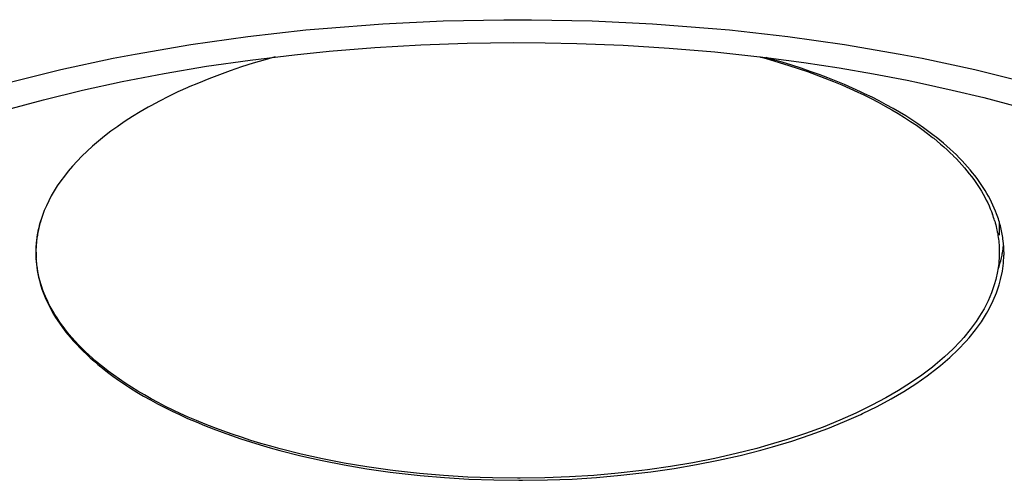
# Model space of a CAD drawing. Units: millimetres. Extents: x -279 to 261, y -53 to 318.
# Drawn here: x 180 to 221, y 218 to 237 of the extents above; entities that cross this region are included whole.
import ezdxf

# ---------------------------------------------------------------- set-up
doc = ezdxf.new("R2010")
doc.units = ezdxf.units.MM
doc.layers.add('Luceplan', color=250, linetype='Continuous')

# ---------------------------------------------------------------- blocks, each defined once
blk = doc.blocks.new('Luceplan_Counterbalance_D73-a_(front view)')
at = {"layer": 'Luceplan'}
for p, q in [((-8.006, -13.024), (-5.546, -12.838)), ((-5.546, -12.838), (-3.065, -12.719)), ((-3.065, -12.719), (-0.566, -12.669)), ((-0.566, -12.669), (0, -12.668)), ((0, -12.668), (0.565, -12.669)), ((0.565, -12.669), (3.065, -12.719)), ((3.065, -12.719), (5.546, -12.838)), ((5.546, -12.838), (8.006, -13.024)), ((-13.441, -13.691), (-11.103, -13.36)), ((-11.103, -13.36), (-8.712, -13.091)), ((-8.712, -13.091), (-8.006, -13.024)), ((8.006, -13.024), (8.712, -13.091)), ((8.712, -13.091), (11.103, -13.36)), ((11.103, -13.36), (13.44, -13.691)), ((-15.726, -14.082), (-13.441, -13.691)), ((-5.876, -13.813), (-3.98, -13.703)), ((-3.98, -13.703), (-2.074, -13.637)), ((-2.074, -13.637), (-0.158, -13.612)), ((-0.158, -13.612), (1.123, -13.619)), ((1.123, -13.619), (2.436, -13.646)), ((2.436, -13.646), (4.341, -13.721)), ((4.341, -13.721), (6.229, -13.838)), ((13.44, -13.691), (15.726, -14.082)), ((-16.63, -14.257), (-15.726, -14.082)), ((-11.007, -14.327), (-9.185, -14.107)), ((-9.185, -14.107), (-7.759, -13.964)), ((-7.759, -13.964), (-5.876, -13.813)), ((6.229, -13.838), (8.1, -13.996)), ((8.1, -13.996), (9.951, -14.194)), ((15.726, -14.082), (16.63, -14.257)), ((-18.793, -14.722), (-16.63, -14.257)), ((-12.793, -14.585), (-11.007, -14.327)), ((-10.877, -14.461), (-11.355, -14.613)), ((-10.383, -14.314), (-10.877, -14.461)), ((-9.971, -14.198), (-10.383, -14.314)), ((9.951, -14.194), (10.307, -14.238)), ((9.974, -14.199), (9.979, -14.2)), ((9.979, -14.2), (9.983, -14.201)), ((9.983, -14.201), (9.987, -14.203)), ((9.987, -14.203), (9.992, -14.204)), ((9.992, -14.204), (9.996, -14.205)), ((9.996, -14.205), (10.001, -14.207)), ((10.001, -14.207), (10.005, -14.208)), ((10.005, -14.208), (10.01, -14.209)), ((10.01, -14.209), (10.014, -14.21)), ((10.014, -14.21), (10.019, -14.211)), ((10.019, -14.211), (10.351, -14.305)), ((10.477, -14.3), (10.216, -14.227)), ((10.307, -14.238), (11.772, -14.432)), ((10.351, -14.305), (10.756, -14.424)), ((10.879, -14.419), (10.477, -14.3)), ((10.756, -14.424), (11.15, -14.547)), ((11.271, -14.54), (10.879, -14.419)), ((11.15, -14.547), (11.534, -14.673)), ((11.654, -14.665), (11.271, -14.54)), ((11.772, -14.432), (13.213, -14.651)), ((16.63, -14.257), (18.792, -14.722)), ((-20.876, -15.238), (-18.793, -14.722)), ((-16.266, -15.212), (-14.546, -14.88)), ((-14.546, -14.88), (-12.793, -14.585)), ((-12.27, -14.932), (-12.707, -15.099)), ((-11.819, -14.77), (-12.27, -14.932)), ((-11.355, -14.613), (-11.819, -14.77)), ((11.534, -14.673), (11.91, -14.802)), ((12.027, -14.793), (11.654, -14.665)), ((11.91, -14.802), (12.276, -14.935)), ((12.391, -14.925), (12.027, -14.793)), ((12.276, -14.935), (12.634, -15.071)), ((12.747, -15.059), (12.391, -14.925)), ((13.213, -14.651), (14.629, -14.895)), ((14.629, -14.895), (16.021, -15.162)), ((18.792, -14.722), (20.875, -15.238)), ((-17.895, -15.567), (-16.266, -15.212)), ((-13.133, -15.272), (-13.547, -15.449)), ((-12.707, -15.099), (-13.133, -15.272)), ((12.634, -15.071), (12.984, -15.21)), ((13.096, -15.198), (12.747, -15.059)), ((12.984, -15.21), (13.326, -15.353)), ((13.436, -15.339), (13.096, -15.198)), ((13.326, -15.353), (13.66, -15.5)), ((13.769, -15.484), (13.436, -15.339)), ((16.021, -15.162), (16.52, -15.264)), ((16.52, -15.264), (17.862, -15.56)), ((-19.497, -15.958), (-17.895, -15.567)), ((-13.971, -15.642), (-14.357, -15.827)), ((-13.572, -15.46), (-13.971, -15.642)), ((-13.547, -15.449), (-13.572, -15.46)), ((13.66, -15.5), (13.988, -15.65)), ((14.095, -15.632), (13.769, -15.484)), ((13.988, -15.65), (14.227, -15.763)), ((14.265, -15.712), (14.095, -15.632)), ((14.227, -15.763), (14.533, -15.915)), ((14.572, -15.861), (14.265, -15.712)), ((17.862, -15.56), (19.17, -15.875)), ((-21.043, -16.377), (-19.497, -15.958)), ((-14.729, -16.016), (-15.087, -16.208)), ((-14.357, -15.827), (-14.729, -16.016)), ((14.533, -15.915), (14.827, -16.067)), ((14.869, -16.012), (14.572, -15.861)), ((14.827, -16.067), (15.112, -16.221)), ((15.155, -16.164), (14.869, -16.012)), ((15.432, -16.317), (15.155, -16.164)), ((19.17, -15.875), (20.446, -16.211)), ((-15.531, -16.462), (-15.845, -16.653)), ((-15.201, -16.272), (-15.531, -16.462)), ((-15.087, -16.208), (-15.201, -16.272)), ((15.112, -16.221), (15.386, -16.376)), ((15.386, -16.376), (15.651, -16.533)), ((15.699, -16.472), (15.432, -16.317)), ((15.651, -16.533), (15.906, -16.691)), ((15.957, -16.629), (15.699, -16.472)), ((-16.146, -16.846), (-16.436, -17.044)), ((-15.845, -16.653), (-16.146, -16.846)), ((15.906, -16.691), (16.153, -16.852)), ((16.206, -16.787), (15.957, -16.629)), ((16.153, -16.852), (16.392, -17.013)), ((16.448, -16.948), (16.206, -16.787)), ((16.681, -17.11), (16.448, -16.948)), ((-16.728, -17.255), (-16.993, -17.457)), ((-16.451, -17.055), (-16.728, -17.255)), ((-16.436, -17.044), (-16.451, -17.055)), ((16.392, -17.013), (16.622, -17.177)), ((16.622, -17.177), (16.845, -17.343)), ((16.907, -17.274), (16.681, -17.11)), ((16.845, -17.343), (17.061, -17.51)), ((17.125, -17.439), (16.907, -17.274)), ((-17.244, -17.661), (-17.482, -17.865)), ((-16.993, -17.457), (-17.244, -17.661)), ((17.061, -17.51), (17.105, -17.545)), ((17.105, -17.545), (17.251, -17.665)), ((17.206, -17.503), (17.125, -17.439)), ((17.357, -17.624), (17.206, -17.503)), ((17.251, -17.665), (17.391, -17.784)), ((17.502, -17.745), (17.357, -17.624)), ((17.391, -17.784), (17.526, -17.902)), ((17.643, -17.867), (17.502, -17.745)), ((-17.707, -18.07), (-17.92, -18.276)), ((-17.482, -17.865), (-17.707, -18.07)), ((17.526, -17.902), (17.657, -18.021)), ((17.779, -17.988), (17.643, -17.867)), ((17.657, -18.021), (17.783, -18.14)), ((17.91, -18.11), (17.779, -17.988)), ((17.783, -18.14), (17.905, -18.259)), ((18.037, -18.231), (17.91, -18.11)), ((-18.12, -18.481), (-18.307, -18.687)), ((-17.92, -18.276), (-18.12, -18.481)), ((17.905, -18.259), (17.924, -18.278)), ((17.924, -18.278), (18.042, -18.398)), ((18.159, -18.353), (18.037, -18.231)), ((18.042, -18.398), (18.155, -18.518)), ((18.155, -18.518), (18.265, -18.639)), ((18.277, -18.474), (18.159, -18.353)), ((18.39, -18.596), (18.277, -18.474)), ((18.498, -18.718), (18.39, -18.596)), ((-18.482, -18.892), (-18.644, -19.098)), ((-18.307, -18.687), (-18.482, -18.892)), ((18.265, -18.639), (18.37, -18.76)), ((18.37, -18.76), (18.472, -18.881)), ((18.472, -18.881), (18.57, -19.002)), ((18.603, -18.839), (18.498, -18.718)), ((18.57, -19.002), (18.663, -19.123)), ((18.703, -18.961), (18.603, -18.839)), ((18.799, -19.083), (18.703, -18.961)), ((-18.795, -19.302), (-18.935, -19.507)), ((-18.644, -19.098), (-18.795, -19.302)), ((18.663, -19.123), (18.752, -19.244)), ((18.752, -19.244), (18.838, -19.365)), ((18.891, -19.205), (18.799, -19.083)), ((18.838, -19.365), (18.919, -19.486)), ((18.979, -19.327), (18.891, -19.205)), ((19.063, -19.449), (18.979, -19.327)), ((-19.062, -19.711), (-19.18, -19.914)), ((-18.935, -19.507), (-19.062, -19.711)), ((18.919, -19.486), (18.997, -19.606)), ((18.997, -19.606), (19.071, -19.726)), ((19.144, -19.571), (19.063, -19.449)), ((19.071, -19.726), (19.14, -19.847)), ((19.22, -19.693), (19.144, -19.571)), ((19.293, -19.816), (19.22, -19.693)), ((19.358, -19.931), (19.293, -19.816)), ((-19.286, -20.118), (-19.382, -20.321)), ((-19.18, -19.914), (-19.286, -20.118)), ((19.14, -19.847), (19.207, -19.966)), ((19.207, -19.966), (19.269, -20.086)), ((19.269, -20.086), (19.327, -20.205)), ((19.327, -20.205), (19.382, -20.324)), ((19.424, -20.053), (19.358, -19.931)), ((19.485, -20.175), (19.424, -20.053)), ((19.543, -20.296), (19.485, -20.175)), ((-19.467, -20.523), (-19.543, -20.726)), ((-19.382, -20.321), (-19.467, -20.523)), ((19.382, -20.324), (19.434, -20.442)), ((19.434, -20.442), (19.482, -20.561)), ((19.482, -20.561), (19.526, -20.678)), ((19.597, -20.418), (19.543, -20.296)), ((19.647, -20.538), (19.597, -20.418)), ((19.694, -20.659), (19.647, -20.538)), ((-19.647, -21.063), (-19.626, -20.987)), ((-19.626, -20.987), (-19.61, -20.934)), ((-19.543, -20.726), (-19.609, -20.928)), ((19.609, -20.931), (19.615, -20.95)), ((19.615, -20.95), (19.637, -21.026)), ((19.637, -21.026), (19.657, -21.103)), ((19.804, -21.016), (19.804, -21.53)), ((-19.746, -21.523), (-19.733, -21.446)), ((-19.733, -21.446), (-19.718, -21.37)), ((-19.718, -21.37), (-19.703, -21.293)), ((-19.703, -21.293), (-19.685, -21.216)), ((-19.685, -21.216), (-19.667, -21.14)), ((-19.667, -21.14), (-19.647, -21.063)), ((19.657, -21.103), (19.677, -21.179)), ((19.677, -21.179), (19.694, -21.255)), ((19.694, -21.255), (19.707, -21.314)), ((19.707, -21.314), (19.722, -21.391)), ((19.722, -21.391), (19.737, -21.467)), ((-19.791, -21.905), (-19.785, -21.829)), ((-19.785, -21.829), (-19.777, -21.753)), ((-19.777, -21.753), (-19.768, -21.677)), ((-19.768, -21.677), (-19.758, -21.6)), ((-19.758, -21.6), (-19.746, -21.523)), ((19.737, -21.467), (19.749, -21.544)), ((19.749, -21.544), (19.761, -21.621)), ((19.761, -21.621), (19.771, -21.698)), ((19.771, -21.698), (19.78, -21.774)), ((19.78, -21.774), (19.787, -21.851)), ((19.787, -21.851), (19.793, -21.927)), ((-19.804, -22.21), (-19.803, -22.134)), ((-19.804, -22.23), (-19.804, -22.21)), ((-19.803, -22.134), (-19.8, -22.057)), ((-19.8, -22.057), (-19.797, -21.981)), ((-19.797, -21.981), (-19.791, -21.905)), ((19.793, -21.927), (19.798, -22.004)), ((19.798, -22.004), (19.801, -22.08)), ((19.801, -22.08), (19.803, -22.156)), ((19.803, -22.156), (19.804, -22.231)), ((-19.812, -22.441), (-19.805, -22.574)), ((-19.805, -22.574), (-19.793, -22.709)), ((-19.787, -22.619), (-19.796, -22.486)), ((-19.773, -22.754), (-19.787, -22.619)), ((19.801, -22.377), (19.778, -22.701)), ((19.972, -22.686), (19.991, -22.36)), ((-19.793, -22.709), (-19.778, -22.844)), ((-19.778, -22.844), (-19.758, -22.98)), ((-19.754, -22.889), (-19.773, -22.754)), ((-19.758, -22.98), (-19.733, -23.117)), ((-19.732, -23.025), (-19.754, -22.889)), ((-19.704, -23.16), (-19.732, -23.025)), ((19.73, -23.029), (19.657, -23.359)), ((19.778, -22.701), (19.73, -23.029)), ((19.859, -23.348), (19.929, -23.016)), ((19.929, -23.016), (19.972, -22.686)), ((-19.733, -23.117), (-19.705, -23.253)), ((-19.705, -23.253), (-19.672, -23.39)), ((-19.673, -23.297), (-19.704, -23.16)), ((-19.637, -23.433), (-19.673, -23.297)), ((-19.672, -23.39), (-19.635, -23.526)), ((-19.598, -23.569), (-19.637, -23.433)), ((19.657, -23.359), (19.596, -23.576)), ((19.799, -23.57), (19.859, -23.348)), ((-19.635, -23.526), (-19.607, -23.618)), ((-19.607, -23.618), (-19.563, -23.753)), ((-19.57, -23.654), (-19.598, -23.569)), ((-19.524, -23.79), (-19.57, -23.654)), ((-19.563, -23.753), (-19.515, -23.888)), ((-19.473, -23.925), (-19.524, -23.79)), ((-19.515, -23.888), (-19.462, -24.024)), ((19.596, -23.576), (19.482, -23.901)), ((19.689, -23.897), (19.799, -23.57)), ((-19.417, -24.06), (-19.473, -23.925)), ((-19.462, -24.024), (-19.404, -24.16)), ((-19.357, -24.196), (-19.417, -24.06)), ((-19.404, -24.16), (-19.342, -24.297)), ((-19.292, -24.332), (-19.357, -24.196)), ((19.342, -24.227), (19.175, -24.556)), ((19.482, -23.901), (19.342, -24.227)), ((19.388, -24.556), (19.552, -24.225)), ((19.552, -24.225), (19.689, -23.897)), ((-19.342, -24.297), (-19.275, -24.434)), ((-19.222, -24.469), (-19.292, -24.332)), ((-19.275, -24.434), (-19.203, -24.571)), ((-19.147, -24.606), (-19.222, -24.469)), ((-19.203, -24.571), (-19.126, -24.708)), ((-19.068, -24.742), (-19.147, -24.606)), ((19.175, -24.556), (19.062, -24.752)), ((19.274, -24.759), (19.388, -24.556)), ((-19.126, -24.708), (-19.088, -24.774)), ((-19.088, -24.774), (-19.004, -24.911)), ((-19.033, -24.801), (-19.068, -24.742)), ((-18.946, -24.938), (-19.033, -24.801)), ((-19.004, -24.911), (-18.916, -25.049)), ((-18.855, -25.074), (-18.946, -24.938)), ((-18.916, -25.049), (-18.822, -25.186)), ((-18.759, -25.211), (-18.855, -25.074)), ((18.851, -25.081), (18.611, -25.41)), ((18.828, -25.42), (19.065, -25.09)), ((19.062, -24.752), (18.851, -25.081)), ((19.065, -25.09), (19.274, -24.759)), ((-18.822, -25.186), (-18.724, -25.323)), ((-18.657, -25.348), (-18.759, -25.211)), ((-18.724, -25.323), (-18.62, -25.461)), ((-18.551, -25.486), (-18.657, -25.348)), ((-18.62, -25.461), (-18.511, -25.598)), ((-18.439, -25.623), (-18.551, -25.486)), ((18.611, -25.41), (18.34, -25.738)), ((18.56, -25.752), (18.828, -25.42)), ((-18.511, -25.598), (-18.396, -25.736)), ((-18.322, -25.76), (-18.439, -25.623)), ((-18.396, -25.736), (-18.276, -25.874)), ((-18.199, -25.898), (-18.322, -25.76)), ((-18.276, -25.874), (-18.262, -25.89)), ((-18.262, -25.89), (-18.135, -26.028)), ((-18.191, -25.906), (-18.199, -25.898)), ((-18.062, -26.044), (-18.191, -25.906)), ((18.21, -25.886), (17.894, -26.215)), ((18.111, -26.237), (18.425, -25.905)), ((18.34, -25.738), (18.21, -25.886)), ((18.425, -25.905), (18.56, -25.752)), ((-18.135, -26.028), (-18.004, -26.166)), ((-17.928, -26.181), (-18.062, -26.044)), ((-18.004, -26.166), (-17.867, -26.303)), ((-17.788, -26.318), (-17.928, -26.181)), ((-17.867, -26.303), (-17.724, -26.44)), ((-17.643, -26.455), (-17.788, -26.318)), ((17.894, -26.215), (17.546, -26.542)), ((17.764, -26.567), (18.111, -26.237)), ((-17.724, -26.44), (-17.576, -26.577)), ((-17.492, -26.591), (-17.643, -26.455)), ((-17.576, -26.577), (-17.422, -26.714)), ((-17.335, -26.727), (-17.492, -26.591)), ((-17.422, -26.714), (-17.262, -26.85)), ((17.546, -26.542), (17.163, -26.869)), ((17.383, -26.896), (17.764, -26.567)), ((-17.171, -26.863), (-17.335, -26.727)), ((-17.262, -26.85), (-17.142, -26.948)), ((-17.061, -26.952), (-17.171, -26.863)), ((-17.091, -26.99), (-16.872, -27.161)), ((-16.842, -27.123), (-17.061, -26.952)), ((-16.615, -27.291), (-16.842, -27.123)), ((17.053, -26.958), (16.621, -27.287)), ((16.835, -27.322), (17.267, -26.991)), ((17.163, -26.869), (17.053, -26.958)), ((17.267, -26.991), (17.383, -26.896)), ((-16.872, -27.161), (-16.646, -27.33)), ((-16.646, -27.33), (-16.412, -27.498)), ((-16.38, -27.458), (-16.615, -27.291)), ((-16.412, -27.498), (-16.169, -27.663)), ((-16.137, -27.622), (-16.38, -27.458)), ((16.621, -27.287), (16.158, -27.608)), ((16.374, -27.645), (16.835, -27.322)), ((-16.169, -27.663), (-15.918, -27.826)), ((-15.885, -27.785), (-16.137, -27.622)), ((-15.918, -27.826), (-15.658, -27.988)), ((-15.625, -27.945), (-15.885, -27.785)), ((15.664, -27.922), (15.135, -28.229)), ((16.158, -27.608), (15.664, -27.922)), ((15.88, -27.961), (16.374, -27.645)), ((-15.658, -27.988), (-15.388, -28.148)), ((-15.354, -28.104), (-15.625, -27.945)), ((-15.388, -28.148), (-15.108, -28.306)), ((-15.075, -28.262), (-15.354, -28.104)), ((-15.108, -28.306), (-14.819, -28.463)), ((-14.785, -28.418), (-15.075, -28.262)), ((15.135, -28.229), (14.568, -28.53)), ((14.784, -28.574), (15.351, -28.27)), ((15.351, -28.27), (15.88, -27.961)), ((-14.819, -28.463), (-14.518, -28.619)), ((-14.484, -28.572), (-14.785, -28.418)), ((-14.518, -28.619), (-14.206, -28.773)), ((-14.171, -28.726), (-14.484, -28.572)), ((-13.883, -28.861), (-14.171, -28.726)), ((14.568, -28.53), (13.959, -28.826)), ((14.174, -28.873), (14.784, -28.574)), ((-14.206, -28.773), (-13.91, -28.913)), ((-13.91, -28.913), (-13.574, -29.066)), ((-13.547, -29.013), (-13.883, -28.861)), ((-13.574, -29.066), (-13.23, -29.215)), ((-13.203, -29.161), (-13.547, -29.013)), ((13.245, -29.143), (12.554, -29.422)), ((13.908, -28.85), (13.245, -29.143)), ((13.44, -29.201), (14.105, -28.905)), ((13.959, -28.826), (13.908, -28.85)), ((14.105, -28.905), (14.174, -28.873)), ((-13.23, -29.215), (-12.878, -29.361)), ((-12.852, -29.305), (-13.203, -29.161)), ((-12.878, -29.361), (-12.519, -29.502)), ((-12.493, -29.446), (-12.852, -29.305)), ((-12.519, -29.502), (-12.151, -29.64)), ((-12.125, -29.583), (-12.493, -29.446)), ((12.554, -29.422), (11.833, -29.687)), ((12.024, -29.749), (12.748, -29.482)), ((12.748, -29.482), (13.44, -29.201)), ((-12.151, -29.64), (-11.775, -29.775)), ((-11.749, -29.716), (-12.125, -29.583)), ((-11.775, -29.775), (-11.389, -29.905)), ((-11.364, -29.846), (-11.749, -29.716)), ((-11.389, -29.905), (-10.994, -30.033)), ((-10.969, -29.973), (-11.364, -29.846)), ((11.08, -29.938), (10.29, -30.175)), ((11.833, -29.687), (11.08, -29.938)), ((11.268, -30.002), (12.024, -29.749)), ((-10.994, -30.033), (-10.59, -30.157)), ((-10.564, -30.095), (-10.969, -29.973)), ((-10.59, -30.157), (-10.174, -30.277)), ((-10.149, -30.215), (-10.564, -30.095)), ((-10.174, -30.277), (-9.778, -30.386)), ((-9.764, -30.32), (-10.149, -30.215)), ((-8.91, -30.535), (-9.764, -30.32)), ((9.836, -30.301), (8.982, -30.517)), ((10.29, -30.175), (9.836, -30.301)), ((10.002, -30.374), (10.476, -30.242)), ((10.476, -30.242), (11.268, -30.002)), ((-9.778, -30.386), (-8.92, -30.603)), ((-8.92, -30.603), (-8.039, -30.801)), ((-8.032, -30.73), (-8.91, -30.535)), ((-7.131, -30.905), (-8.032, -30.73)), ((8.105, -30.715), (7.205, -30.892)), ((8.982, -30.517), (8.105, -30.715)), ((8.262, -30.791), (9.143, -30.592)), ((9.143, -30.592), (10.002, -30.374)), ((-8.039, -30.801), (-7.133, -30.979)), ((-7.133, -30.979), (-6.202, -31.136)), ((-6.205, -31.061), (-7.131, -30.905)), ((-5.252, -31.196), (-6.205, -31.061)), ((-6.202, -31.136), (-5.246, -31.273)), ((6.28, -31.049), (5.33, -31.186)), ((5.472, -31.267), (6.427, -31.129)), ((7.205, -30.892), (6.28, -31.049)), ((6.427, -31.129), (7.357, -30.97)), ((7.357, -30.97), (8.262, -30.791)), ((-5.029, -31.224), (-5.252, -31.196)), ((-5.246, -31.273), (-5.003, -31.304)), ((-4.044, -31.333), (-5.029, -31.224)), ((-5.003, -31.304), (-4.013, -31.415)), ((-3.05, -31.418), (-4.044, -31.333)), ((-4.013, -31.415), (-3.013, -31.501)), ((-2.046, -31.479), (-3.05, -31.418)), ((-3.013, -31.501), (-2.004, -31.564)), ((-1.034, -31.516), (-2.046, -31.479)), ((-2.004, -31.564), (-0.986, -31.601)), ((-0.014, -31.528), (-1.034, -31.516)), ((0.041, -31.528), (-0.014, -31.528)), ((0.1, -31.528), (0.041, -31.528)), ((1.12, -31.514), (0.1, -31.528)), ((2.131, -31.475), (1.12, -31.514)), ((1.218, -31.6), (2.236, -31.561)), ((3.134, -31.412), (2.131, -31.475)), ((2.236, -31.561), (3.244, -31.497)), ((4.126, -31.324), (3.134, -31.412)), ((3.244, -31.497), (4.243, -31.409)), ((5.109, -31.214), (4.126, -31.324)), ((4.243, -31.409), (5.231, -31.298)), ((5.33, -31.186), (5.109, -31.214)), ((5.231, -31.298), (5.472, -31.267)), ((-0.986, -31.601), (0.041, -31.615)), ((0.041, -31.615), (0.115, -31.615)), ((0.115, -31.615), (0.192, -31.615)), ((0.192, -31.615), (1.218, -31.6))]:
    blk.add_line(p, q, dxfattribs=at)
for points in [[(-19.609, -20.928), (-19.66, -21.092), (-19.702, -21.259), (-19.734, -21.427)], [(19.609, -20.931), (19.584, -20.846), (19.556, -20.762), (19.526, -20.678)], [(19.864, -21.214), (19.819, -21.025), (19.762, -20.84), (19.694, -20.659)], [(-19.734, -21.427), (-19.741, -21.465), (-19.748, -21.502), (-19.754, -21.539)], [(19.963, -21.769), (19.942, -21.582), (19.909, -21.396), (19.864, -21.214)], [(-19.754, -21.539), (-19.776, -21.67), (-19.792, -21.801), (-19.802, -21.932)], [(19.992, -22.223), (19.99, -22.071), (19.981, -21.919), (19.963, -21.769)], [(-19.815, -22.23), (-19.816, -22.272), (-19.815, -22.315), (-19.815, -22.357)], [(-19.806, -21.986), (-19.811, -22.067), (-19.815, -22.149), (-19.815, -22.23)], [(-19.802, -21.932), (-19.804, -21.95), (-19.805, -21.968), (-19.806, -21.986)], [(-19.804, -22.23), (-19.804, -22.315), (-19.801, -22.401), (-19.796, -22.486)], [(19.804, -22.231), (19.804, -22.28), (19.803, -22.329), (19.801, -22.377)], [(19.915, -22.347), (19.922, -22.315), (19.928, -22.283), (19.934, -22.251)], [(19.934, -22.251), (19.952, -22.155), (19.967, -22.058), (19.978, -21.96)], [(19.992, -22.223), (19.993, -22.269), (19.992, -22.314), (19.991, -22.36)], [(-19.815, -22.357), (-19.814, -22.385), (-19.813, -22.413), (-19.812, -22.441)], [(19.753, -22.936), (19.807, -22.781), (19.852, -22.623), (19.89, -22.464)], [(19.89, -22.464), (19.899, -22.425), (19.908, -22.386), (19.915, -22.347)], [(-17.142, -26.948), (-17.125, -26.962), (-17.108, -26.976), (-17.091, -26.99)]]:
    blk.add_open_spline(points, degree=3, dxfattribs=at)

msp = doc.modelspace()

# ---------------------------------------------------------------- block references
msp.add_blockref('Luceplan_Counterbalance_D73-a_(front view)', (200.531, 250))

doc.saveas('drawing.dxf')
